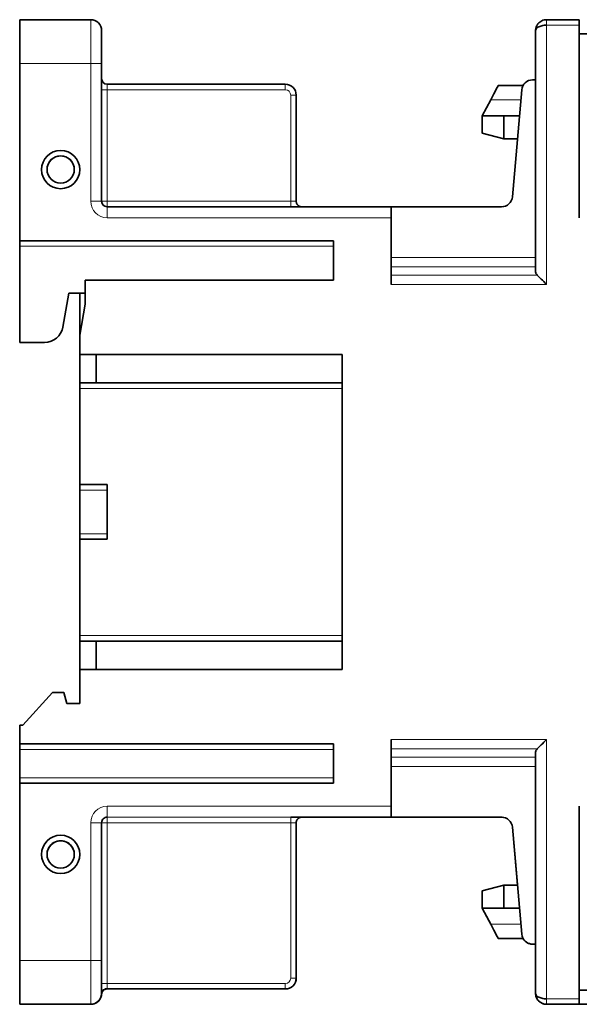
# Model space of a CAD drawing. Units: millimetres. Extents: x 4 to 292, y 8 to 417.
# Drawn here: x 184 to 236, y 126 to 216 of the extents above; entities that cross this region are included whole.
import ezdxf

# ---------------------------------------------------------------- set-up
doc = ezdxf.new("R2010")
doc.units = ezdxf.units.MM
doc.layers.add('1', color=7, linetype='Continuous', true_color=0xffffff)

msp = doc.modelspace()

# ---------------------------------------------------------------- linework, layer by layer
at = {"layer": '1', "color": 18, "linetype": 'Continuous', "lineweight": 35}
for p, q in [((190.812, 216.191), (184.312, 216.191)), ((184.312, 216.191), (184.312, 212.192)), ((184.312, 216.19), (184.312, 215.69)), ((235.512, 216.192), (232.512, 216.192)), ((235.512, 216.192), (235.512, 215.692)), ((184.312, 197.29), (184.312, 215.69)), ((191.812, 215.191), (191.812, 212.192)), ((231.512, 215.192), (231.512, 193.141)), ((231.512, 215.191), (231.512, 215.189)), ((231.512, 215.19), (231.512, 210.691)), ((235.512, 198.092), (235.512, 215.692)), ((236.412, 214.891), (235.512, 214.891)), ((184.312, 195.992), (184.312, 212.192)), ((191.812, 199.592), (191.812, 212.192)), ((231.512, 210.691), (231.243, 210.691)), ((208.612, 210.291), (192.312, 210.291)), ((230.312, 210.191), (228.112, 210.191)), ((229.392, 200.004), (230.247, 209.779)), ((230.312, 210.191), (230.312, 210.056)), ((209.612, 199.591), (209.612, 209.291)), ((227.407, 208.875), (226.612, 207.391)), ((228.612, 207.391), (226.612, 207.391)), ((226.612, 207.391), (226.612, 205.827)), ((228.612, 207.391), (230.038, 207.391)), ((228.612, 205.291), (228.612, 207.391)), ((226.612, 205.826), (226.612, 205.827)), ((226.612, 205.827), (228.612, 205.291)), ((228.612, 205.29), (226.612, 205.826)), ((228.612, 205.291), (228.612, 205.29)), ((228.612, 205.291), (229.855, 205.291)), ((229.855, 205.29), (228.612, 205.29)), ((186.812, 202.492), (186.812, 202.491)), ((189.312, 202.491), (189.312, 202.492)), ((191.812, 199.591), (191.812, 199.592)), ((218.312, 199.092), (192.312, 199.092)), ((218.312, 199.092), (218.312, 198.092)), ((218.312, 199.091), (228.396, 199.091)), ((218.312, 191.986), (218.312, 198.092)), ((184.312, 193.09), (184.312, 197.29)), ((184.312, 195.991), (184.312, 195.992)), ((184.312, 195.992), (213.012, 195.992)), ((184.312, 195.991), (184.312, 195.491)), ((184.312, 186.691), (184.312, 195.491)), ((213.012, 195.992), (213.012, 192.392)), ((184.312, 191.19), (184.312, 193.09)), ((213.012, 192.392), (190.312, 192.392)), ((190.312, 192.392), (190.312, 190.192)), ((184.312, 191.189), (184.312, 191.19)), ((188.812, 191.191), (188.266, 188.096)), ((188.266, 188.096), (188.812, 191.191)), ((188.812, 191.19), (188.266, 188.095)), ((188.266, 188.095), (188.812, 191.19)), ((188.812, 191.191), (188.812, 191.191)), ((188.812, 191.191), (190.312, 191.191)), ((190.312, 191.191), (188.812, 191.191)), ((188.812, 191.19), (188.812, 191.19)), ((188.812, 191.19), (190.312, 191.19)), ((190.312, 191.19), (188.812, 191.19)), ((189.812, 191.19), (188.812, 191.19)), ((188.812, 191.189), (189.812, 191.189)), ((189.812, 185.384), (189.812, 191.19)), ((190.312, 190.192), (189.812, 187.356)), ((188.266, 188.096), (188.266, 188.096)), ((188.266, 188.095), (188.266, 188.095)), ((189.812, 187.356), (189.812, 185.592)), ((184.312, 186.69), (184.312, 186.691)), ((184.312, 186.691), (186.592, 186.691)), ((186.592, 186.691), (184.312, 186.691)), ((184.312, 186.691), (184.312, 186.691)), ((184.312, 186.69), (186.592, 186.69)), ((184.312, 186.69), (184.312, 186.69)), ((186.592, 186.69), (184.312, 186.69)), ((189.812, 185.591), (189.812, 185.592)), ((189.812, 185.592), (213.812, 185.592)), ((189.812, 185.591), (191.312, 185.591)), ((189.812, 182.992), (189.812, 185.591)), ((191.312, 182.992), (191.312, 185.591)), ((191.312, 185.591), (213.812, 185.591)), ((213.812, 185.592), (213.812, 156.792)), ((189.812, 185.384), (189.812, 185.384)), ((189.812, 185.3), (189.812, 185.384)), ((189.812, 185.3), (189.812, 185.3)), ((189.812, 185.3), (189.812, 183.28)), ((189.812, 183.196), (189.812, 183.28)), ((189.812, 183.28), (189.812, 183.28)), ((189.812, 159.184), (189.812, 183.196)), ((189.812, 183.196), (189.812, 183.196)), ((213.812, 182.992), (189.812, 182.992)), ((189.812, 182.992), (189.812, 182.492)), ((189.812, 173.692), (189.812, 182.492)), ((189.812, 173.692), (192.312, 173.692)), ((189.812, 173.691), (189.812, 173.692)), ((189.812, 173.691), (189.812, 173.191)), ((189.812, 169.191), (189.812, 173.191)), ((192.312, 173.692), (192.312, 168.692)), ((189.812, 168.692), (189.812, 169.191)), ((192.312, 168.692), (189.812, 168.692)), ((189.812, 159.892), (189.812, 168.692)), ((189.812, 159.892), (189.812, 159.392)), ((189.812, 159.391), (189.812, 159.392)), ((189.812, 159.391), (191.312, 159.391)), ((189.812, 156.792), (189.812, 159.391)), ((191.312, 156.792), (191.312, 159.391)), ((191.312, 159.391), (213.812, 159.391)), ((189.812, 159.184), (189.812, 159.184)), ((189.812, 159.184), (189.812, 159.1)), ((189.812, 159.1), (189.812, 157.08)), ((189.812, 159.1), (189.812, 159.1)), ((189.812, 156.996), (189.812, 157.08)), ((189.812, 157.08), (189.812, 157.08)), ((189.812, 156.996), (189.812, 156.996)), ((189.812, 153.692), (189.812, 156.996)), ((213.812, 156.792), (189.812, 156.792)), ((189.812, 156.792), (189.812, 153.692)), ((187.312, 154.692), (184.612, 151.692)), ((188.344, 154.692), (187.312, 154.692)), ((188.612, 153.692), (188.344, 154.692)), ((189.812, 153.692), (188.612, 153.692)), ((184.612, 151.692), (184.312, 151.692)), ((184.312, 149.992), (184.312, 151.692)), ((184.312, 149.29), (184.312, 151.19)), ((218.312, 144.292), (218.312, 150.397)), ((184.312, 149.991), (184.312, 149.992)), ((184.312, 149.992), (213.012, 149.992)), ((184.312, 149.991), (184.312, 149.491)), ((184.312, 146.891), (184.312, 149.491)), ((213.012, 149.992), (213.012, 146.392)), ((184.312, 145.09), (184.312, 149.29)), ((231.512, 149.242), (231.512, 127.192)), ((184.312, 146.392), (184.312, 146.891)), ((213.012, 146.392), (184.312, 146.392)), ((184.312, 130.192), (184.312, 146.392)), ((184.312, 126.69), (184.312, 145.09)), ((218.312, 143.292), (218.312, 144.292)), ((235.512, 126.692), (235.512, 144.291)), ((228.432, 143.289), (210.082, 143.289)), ((221.512, 143.291), (210.089, 143.291)), ((210.09, 143.291), (221.512, 143.291)), ((221.512, 143.291), (210.091, 143.291)), ((210.092, 143.291), (221.512, 143.291)), ((221.512, 143.291), (210.093, 143.291)), ((210.093, 143.291), (221.512, 143.291)), ((221.512, 143.291), (210.094, 143.291)), ((218.312, 143.29), (210.094, 143.29)), ((210.095, 143.291), (221.512, 143.291)), ((221.512, 143.291), (210.096, 143.291)), ((210.097, 143.291), (221.512, 143.291)), ((221.512, 143.291), (210.099, 143.291)), ((210.1, 143.291), (221.512, 143.291)), ((221.512, 143.291), (210.101, 143.291)), ((210.103, 143.291), (221.512, 143.291)), ((218.312, 143.291), (218.312, 143.292)), ((228.396, 143.291), (218.312, 143.291)), ((218.312, 143.29), (218.312, 143.29)), ((218.312, 143.29), (228.396, 143.29)), ((221.512, 143.291), (221.512, 143.291)), ((221.512, 143.291), (221.512, 143.291)), ((221.512, 143.291), (221.512, 143.291)), ((221.512, 143.291), (221.512, 143.291)), ((221.512, 143.291), (221.512, 143.291)), ((221.512, 143.291), (221.512, 143.291)), ((221.512, 143.291), (221.512, 143.291)), ((228.396, 143.29), (228.449, 143.29)), ((191.812, 130.192), (191.812, 142.792)), ((209.612, 128.591), (209.612, 142.791)), ((230.247, 132.604), (229.392, 142.379)), ((229.392, 142.379), (230.247, 132.604)), ((229.392, 142.377), (229.854, 137.091)), ((229.854, 137.091), (229.392, 142.377)), ((186.812, 139.892), (186.812, 139.891)), ((189.312, 139.891), (189.312, 139.892)), ((228.612, 137.091), (226.612, 136.555)), ((229.855, 137.091), (228.612, 137.091)), ((228.612, 134.991), (228.612, 137.091)), ((226.612, 136.555), (226.612, 134.991)), ((226.612, 134.991), (226.612, 134.991)), ((226.612, 134.991), (227.407, 133.507)), ((227.255, 133.791), (226.612, 134.991)), ((226.612, 134.991), (227.255, 133.791)), ((227.407, 133.507), (226.612, 134.991)), ((226.612, 134.991), (226.612, 134.991)), ((226.612, 134.991), (226.612, 134.991)), ((226.612, 134.991), (228.612, 134.991)), ((226.612, 134.991), (226.612, 134.991)), ((226.612, 134.991), (230.038, 134.991)), ((230.038, 134.991), (228.612, 134.991)), ((227.255, 133.791), (227.255, 133.791)), ((227.416, 133.491), (227.416, 133.491)), ((230.312, 132.191), (230.312, 132.327)), ((230.312, 132.191), (228.112, 132.191)), ((228.112, 132.191), (228.112, 132.191)), ((230.312, 132.191), (230.312, 132.191)), ((231.512, 131.691), (231.243, 131.691)), ((231.243, 131.691), (231.243, 131.691)), ((231.243, 131.691), (231.512, 131.691)), ((231.512, 131.69), (231.243, 131.69)), ((231.243, 131.69), (231.243, 131.69)), ((231.243, 131.69), (231.512, 131.69)), ((231.512, 131.69), (231.512, 127.19)), ((184.312, 130.192), (184.312, 126.191)), ((191.812, 127.191), (191.812, 130.192)), ((191.81, 127.124), (191.81, 127.125)), ((191.81, 127.125), (191.81, 127.125)), ((191.81, 127.124), (191.81, 127.124)), ((191.81, 127.124), (191.81, 127.124)), ((192.309, 127.59), (192.309, 127.591)), ((192.309, 127.591), (192.309, 127.59)), ((208.612, 127.591), (192.309, 127.591)), ((192.309, 127.591), (208.612, 127.591)), ((208.612, 127.59), (192.309, 127.59)), ((192.309, 127.59), (208.612, 127.59)), ((231.512, 127.192), (231.512, 127.19)), ((235.512, 127.491), (236.412, 127.491)), ((235.512, 127.491), (236.412, 127.491)), ((235.512, 127.49), (236.262, 127.49)), ((236.262, 127.49), (235.512, 127.49)), ((184.312, 126.69), (184.312, 126.19)), ((184.312, 126.19), (184.312, 126.191)), ((190.812, 126.19), (184.312, 126.19)), ((184.312, 126.189), (184.312, 126.19)), ((190.812, 126.189), (184.312, 126.189)), ((232.499, 126.19), (232.501, 126.19)), ((232.511, 126.189), (232.512, 126.189)), ((235.512, 126.19), (232.512, 126.19)), ((247.215, 126.189), (232.512, 126.189)), ((235.512, 126.192), (235.512, 126.692)), ((235.512, 126.191), (235.512, 126.192)), ((235.512, 126.19), (235.512, 126.191)), ((235.512, 126.19), (235.512, 126.19))]:
    msp.add_line(p, q, dxfattribs=at)
at = {"layer": '1', "color": 8, "linetype": 'Continuous', "lineweight": 18}
for p, q in [((190.812, 212.192), (190.812, 216.191)), ((232.512, 215.692), (235.512, 215.692)), ((232.512, 191.986), (232.512, 215.692)), ((184.312, 212.192), (190.812, 212.192)), ((190.812, 212.192), (190.812, 199.592)), ((192.312, 210.291), (192.312, 209.791)), ((192.312, 209.791), (208.612, 209.791)), ((192.312, 199.591), (192.312, 209.791)), ((208.612, 209.791), (208.612, 210.291)), ((209.112, 209.291), (209.112, 199.591)), ((227.407, 208.875), (230.168, 208.875)), ((209.112, 199.591), (192.312, 199.591)), ((192.312, 199.591), (192.312, 199.092)), ((192.312, 198.092), (192.312, 199.092)), ((209.112, 199.092), (209.112, 199.591)), ((192.312, 198.092), (218.312, 198.092)), ((213.012, 195.991), (184.312, 195.991)), ((184.312, 195.491), (213.012, 195.491)), ((231.512, 194.469), (218.312, 194.469)), ((218.312, 193.603), (231.512, 193.603)), ((231.646, 192.852), (218.312, 192.852)), ((218.312, 191.986), (232.512, 191.986)), ((186.592, 186.691), (186.592, 186.691)), ((186.592, 186.69), (186.592, 186.69)), ((189.812, 182.492), (213.812, 182.492)), ((192.312, 173.691), (189.812, 173.691)), ((189.812, 173.191), (192.312, 173.191)), ((192.312, 169.191), (189.812, 169.191)), ((213.812, 159.892), (189.812, 159.892)), ((189.812, 159.392), (213.812, 159.392)), ((232.512, 150.397), (218.312, 150.397)), ((232.512, 126.692), (232.512, 150.397)), ((213.012, 149.991), (184.312, 149.991)), ((184.312, 149.491), (213.012, 149.491)), ((218.312, 149.531), (231.646, 149.531)), ((231.512, 148.78), (218.312, 148.78)), ((218.312, 147.914), (231.512, 147.914)), ((213.012, 146.891), (184.312, 146.891)), ((192.312, 143.292), (192.312, 144.292)), ((218.312, 144.292), (192.312, 144.292)), ((192.312, 143.291), (192.312, 143.292)), ((192.312, 143.292), (218.312, 143.292)), ((192.312, 143.291), (192.312, 142.791)), ((209.112, 143.291), (192.312, 143.291)), ((209.112, 142.791), (209.112, 143.291)), ((210.093, 143.29), (228.41, 143.29)), ((210.112, 143.291), (210.112, 143.291)), ((210.112, 143.29), (210.112, 143.29)), ((228.396, 143.291), (228.396, 143.291)), ((228.396, 143.29), (228.396, 143.29)), ((190.812, 142.792), (190.812, 130.192)), ((192.312, 142.791), (209.112, 142.791)), ((192.312, 128.091), (192.312, 142.791)), ((209.112, 142.791), (209.112, 128.591)), ((229.392, 142.379), (229.392, 142.379)), ((229.392, 142.377), (229.392, 142.377)), ((227.407, 133.507), (227.407, 133.507)), ((230.168, 133.507), (227.407, 133.507)), ((230.247, 132.604), (230.247, 132.604)), ((228.112, 132.191), (230.312, 132.191)), ((190.812, 130.192), (184.312, 130.192)), ((190.812, 126.191), (190.812, 130.192)), ((208.612, 128.091), (192.312, 128.091)), ((192.312, 127.641), (192.312, 128.091)), ((208.612, 127.591), (208.612, 128.091)), ((191.81, 127.125), (191.81, 127.124)), ((191.81, 127.124), (191.81, 127.124)), ((192.309, 127.591), (192.309, 127.591)), ((192.309, 127.59), (192.309, 127.59)), ((208.612, 127.59), (208.612, 127.591)), ((208.612, 127.591), (208.612, 127.591)), ((208.612, 127.59), (208.612, 127.59)), ((184.312, 126.191), (190.812, 126.191)), ((184.312, 126.19), (190.812, 126.19)), ((190.812, 126.191), (190.812, 126.19)), ((190.812, 126.19), (190.812, 126.189)), ((190.812, 126.19), (190.812, 126.19)), ((235.512, 126.692), (232.512, 126.692)), ((232.512, 126.191), (232.512, 126.192)), ((232.512, 126.192), (235.512, 126.192)), ((232.512, 126.19), (232.512, 126.191))]:
    msp.add_line(p, q, dxfattribs=at)
at = {"layer": '1', "color": 18, "linetype": 'Continuous', "lineweight": 35}
for centre, major_axis, ratio, start_param, end_param in [((190.812, 215.191), (1, 0), 1, 0, 1.570796), ((192.312, 210.791), (0.5, 0), 1, 3.141593, 4.712389), ((231.243, 209.691), (1, 0), 1, 1.570796, 3.054326), ((208.612, 209.291), (1, 0), 1, 0, 1.570796), ((227.041, 208.191), (1.071, 2), 0.000016, 6.283156, 7.504887), ((188.062, 202.491), (1.25, 0), 1, 0, 3.141593), ((228.396, 200.091), (-1, 0), 1, 1.570796, 3.054326), ((192.312, 199.592), (0.5, 0), 1, 3.141593, 4.712389), ((232.512, 193.141), (1, 0), 0.577313, 3.141593, 3.665191), ((232.512, 191.986), (1, -1), 0.000019, 1.570815, 2.618013), ((186.592, 188.391), (-1.7, 0), 1, 1.570796, 2.96706), ((186.592, 188.391), (1.7, 0), 1, 4.712389, 6.108652), ((186.592, 188.39), (-1.7, 0), 1, 1.570796, 2.96706), ((186.592, 188.39), (1.7, 0), 1, 4.712389, 6.108652), ((232.512, 150.397), (1, 1), 0.000019, 1.570778, 2.617975), ((232.512, 149.242), (1, 0), 0.577388, 2.617994, 3.141593), ((192.312, 142.792), (0.5, 0), 1, 1.570796, 3.141593), ((209.112, 143.291), (1, 0), 0.000038, 0, 1.570796), ((209.112, 143.29), (1, 0), 0.000038, 0, 0.223322), ((228.396, 142.291), (1, 0), 1, 0.087266, 1.570796), ((228.396, 142.291), (-1, 0), 1, 3.228859, 4.712389), ((228.396, 142.29), (1, 0), 1, 0.087266, 1.570796), ((228.396, 142.29), (-1, 0), 1, 3.228859, 4.712389), ((188.062, 139.891), (1.25, 0), 1, 0, 3.141593), ((227.041, 134.191), (1.071, -2), 0.000016, 0.000029, 1.22176), ((227.041, 134.191), (1.071, -2), 0.000016, 5.061484, 6.283214), ((231.243, 132.691), (-1, 0), 1, 0.087266, 1.570796), ((231.243, 132.691), (1, 0), 1, 3.228859, 4.712389), ((231.243, 132.69), (-1, 0), 1, 0.372985, 1.570796), ((231.243, 132.69), (1, 0), 1, 3.514578, 4.712389), ((208.612, 128.591), (-1, 0), 1, 1.570796, 3.141593), ((208.612, 128.591), (1, 0), 1, 4.712389, 6.283185), ((208.612, 128.59), (-1, 0), 1, 1.570796, 3.141593), ((208.612, 128.59), (1, 0), 1, 4.712389, 6.283185), ((190.812, 127.191), (1, 0), 1, 4.712389, 6.283185), ((190.812, 127.19), (-1, 0), 1, 1.570796, 3.084185), ((190.812, 127.189), (1, 0), 1, 4.712389, 6.216009), ((190.812, 127.19), (-1, 0), 1, 1.570796, 2.856885), ((232.512, 127.189), (1, 0), 1, 4.526053, 4.702179), ((232.512, 127.19), (-1, 0), 1, 1.54505, 1.558917)]:
    msp.add_ellipse(centre, major_axis=major_axis, ratio=ratio, start_param=start_param, end_param=end_param, dxfattribs=at)
at = {"layer": '1', "color": 8, "linetype": 'Continuous', "lineweight": 18}
for centre, major_axis, ratio, start_param, end_param in [((190.812, 212.192), (1, 0), 0.000038, 0, 1.570796), ((192.312, 209.791), (-0.5, 0), 0.000038, 0, 1.570796), ((208.612, 209.291), (0.5, 0), 1, 0, 1.570796), ((209.112, 209.291), (0.5, 0), 0.000038, 0, 1.570796), ((190.812, 199.592), (-1, 0), 0.000038, 3.141593, 4.712389), ((192.312, 199.592), (-1.5, 0), 1, 0, 1.570796), ((192.312, 199.591), (0.5, 0), 0.000038, 3.141593, 4.712389), ((209.112, 199.591), (0.5, 0), 0.000038, 0, 1.570796), ((210.112, 199.591), (0.5, 0), 1, 4.609551, 4.675205), ((192.312, 142.792), (-1.5, 0), 1, 4.712389, 6.283185), ((192.312, 142.791), (-0.5, 0), 1, 4.712389, 6.283185), ((209.112, 143.291), (1, 0), 0.000038, 0, 1.570796), ((209.112, 143.29), (1, 0), 0.000038, 0, 1.570796), ((210.112, 142.791), (-0.5, 0), 1, 4.712389, 6.283185), ((210.112, 142.791), (-0.5, 0), 1, 4.712389, 6.283185), ((210.112, 142.79), (0.5, 0), 1, 1.570796, 3.141593), ((210.112, 142.79), (0.5, 0), 1, 1.570796, 3.141593), ((190.812, 142.792), (1, 0), 0.000038, 0, 1.570796), ((192.312, 142.791), (-0.5, 0), 0.000038, 0, 1.570796), ((209.112, 142.791), (-0.5, 0), 0.000038, 3.141593, 4.712389), ((190.812, 130.192), (-1, 0), 0.000038, 3.141593, 4.712389), ((192.312, 128.091), (-0.5, 0), 0.000038, 0, 1.570796), ((208.612, 128.591), (0.5, 0), 1, 4.712389, 6.283185), ((209.112, 128.591), (-0.5, 0), 0.000038, 3.141593, 4.712389)]:
    msp.add_ellipse(centre, major_axis=major_axis, ratio=ratio, start_param=start_param, end_param=end_param, dxfattribs=at)
at = {"layer": '1', "color": 18, "linetype": 'Continuous', "lineweight": 35}
for centre, major_axis in [((188.062, 202.492), (-1.75, 0)), ((188.062, 202.492), (1.25, 0)), ((188.062, 139.892), (-1.75, 0)), ((188.062, 139.892), (1.25, 0))]:
    msp.add_ellipse(centre, major_axis=major_axis, ratio=1, dxfattribs=at)
for points, knots in [([(232.512, 216.192), (232.363, 216.192), (232.064, 216.123), (231.789, 215.905), (231.679, 215.746), (231.657, 215.709)], [0, 0, 0, 0, 0.437227, 0.874454, 1, 1, 1, 1]), ([(231.666, 215.724), (231.664, 215.72), (231.659, 215.713), (231.651, 215.699), (231.641, 215.682), (231.631, 215.663), (231.619, 215.641), (231.608, 215.618), (231.597, 215.593), (231.586, 215.568), (231.576, 215.542), (231.567, 215.516), (231.559, 215.491), (231.552, 215.468), (231.546, 215.449), (231.542, 215.433), (231.539, 215.419), (231.536, 215.405), (231.532, 215.39), (231.529, 215.373), (231.526, 215.353), (231.522, 215.333), (231.52, 215.313), (231.518, 215.295), (231.516, 215.278), (231.515, 215.263), (231.514, 215.248), (231.513, 215.231), (231.512, 215.212), (231.512, 215.198), (231.512, 215.192)], [0, 0, 0, 0, 0.020177, 0.042902, 0.077296, 0.117207, 0.159942, 0.205069, 0.252586, 0.302492, 0.351731, 0.402621, 0.449824, 0.49181, 0.52857, 0.557448, 0.581997, 0.60538, 0.633322, 0.665936, 0.702304, 0.739318, 0.776696, 0.810451, 0.841561, 0.86875, 0.893593, 0.924094, 0.96075, 1, 1, 1, 1]), ([(231.512, 215.192), (231.512, 215.304), (231.643, 215.49), (232.064, 215.657), (232.363, 215.692), (232.512, 215.692)], [0, 0, 0, 0, 0.428571, 0.714286, 1, 1, 1, 1]), ([(231.666, 215.725), (231.662, 215.717), (231.657, 215.71), (231.64, 215.682), (231.63, 215.662), (231.615, 215.634), (231.611, 215.625), (231.603, 215.607), (231.599, 215.599), (231.581, 215.558), (231.571, 215.531), (231.557, 215.488), (231.552, 215.471), (231.546, 215.45), (231.545, 215.444), (231.545, 215.444)], [0, 0, 0, 0, 0.039854, 0.039854, 0.160078, 0.160078, 0.22019, 0.22019, 0.280302, 0.280302, 0.520749, 0.520749, 0.761196, 0.761196, 1, 1, 1, 1]), ([(210.094, 199.092), (210.093, 199.092), (210.085, 199.092), (210.071, 199.093), (210.051, 199.095), (210.03, 199.098), (210.008, 199.102), (209.987, 199.107), (209.967, 199.113), (209.946, 199.119), (209.925, 199.127), (209.904, 199.136), (209.884, 199.146), (209.864, 199.157), (209.844, 199.169), (209.824, 199.182), (209.805, 199.196), (209.787, 199.211), (209.77, 199.227), (209.753, 199.243), (209.737, 199.26), (209.722, 199.278), (209.707, 199.297), (209.694, 199.317), (209.682, 199.337), (209.67, 199.357), (209.659, 199.379), (209.649, 199.402), (209.64, 199.427), (209.632, 199.452), (209.625, 199.477), (209.62, 199.502), (209.616, 199.527), (209.613, 199.552), (209.612, 199.574), (209.612, 199.587), (209.612, 199.591)], [0, 0, 0, 0, 0.004029, 0.031723, 0.053323, 0.084976, 0.113968, 0.139889, 0.167663, 0.196291, 0.225513, 0.25514, 0.285053, 0.315174, 0.34545, 0.375845, 0.406332, 0.436894, 0.467514, 0.498184, 0.528894, 0.559638, 0.590411, 0.621208, 0.652027, 0.682864, 0.713717, 0.74793, 0.782008, 0.815867, 0.849518, 0.882971, 0.916237, 0.949323, 0.982234, 1, 1, 1, 1]), ([(209.612, 142.791), (209.612, 142.8), (209.613, 142.816), (209.614, 142.842), (209.618, 142.866), (209.622, 142.89), (209.627, 142.914), (209.634, 142.938), (209.642, 142.961), (209.65, 142.984), (209.66, 143.006), (209.671, 143.027), (209.683, 143.048), (209.695, 143.068), (209.709, 143.087), (209.723, 143.105), (209.738, 143.123), (209.754, 143.14), (209.77, 143.156), (209.787, 143.171), (209.805, 143.186), (209.823, 143.199), (209.841, 143.211), (209.859, 143.223), (209.878, 143.233), (209.897, 143.243), (209.916, 143.251), (209.936, 143.259), (209.955, 143.266), (209.973, 143.272), (209.992, 143.276), (210.01, 143.281), (210.027, 143.284), (210.043, 143.286), (210.059, 143.288), (210.073, 143.29), (210.085, 143.29), (210.094, 143.291), (210.101, 143.291), (210.105, 143.291), (210.107, 143.291), (210.109, 143.291), (210.11, 143.291), (210.11, 143.291), (210.11, 143.291), (210.11, 143.291)], [0, 0, 0, 0, 0.032548, 0.064104, 0.095504, 0.126749, 0.15784, 0.188777, 0.21956, 0.250185, 0.280652, 0.310957, 0.341096, 0.371063, 0.400854, 0.430461, 0.459875, 0.489086, 0.518084, 0.546854, 0.575381, 0.603647, 0.631629, 0.659303, 0.686637, 0.713596, 0.740137, 0.766207, 0.791742, 0.816663, 0.840872, 0.864246, 0.886627, 0.907816, 0.927549, 0.945481, 0.96111, 0.973465, 0.981166, 0.985613, 0.988606, 0.991136, 0.993529, 0.997008, 1, 1, 1, 1]), ([(227.255, 133.791), (227.277, 133.749), (227.3, 133.707), (227.345, 133.623), (227.367, 133.581), (227.395, 133.529), (227.401, 133.518), (227.409, 133.503), (227.412, 133.498), (227.415, 133.492), (227.415, 133.492), (227.415, 133.491), (227.415, 133.491), (227.416, 133.491), (227.416, 133.491), (227.416, 133.491), (227.416, 133.491), (227.416, 133.491), (227.416, 133.491), (227.416, 133.491)], [0, 0, 0, 0, 0.418685, 0.418685, 0.837371, 0.837371, 0.942042, 0.942042, 0.994378, 0.994378, 0.997649, 0.997649, 0.999284, 0.999284, 0.999693, 0.999693, 0.999898, 0.999898, 1, 1, 1, 1]), ([(191.81, 127.124), (191.812, 127.156), (191.817, 127.187), (191.833, 127.247), (191.844, 127.277), (191.87, 127.334), (191.887, 127.361), (191.923, 127.411), (191.944, 127.435), (191.99, 127.478), (192.015, 127.497), (192.068, 127.53), (192.096, 127.545), (192.154, 127.568), (192.185, 127.576), (192.246, 127.588), (192.277, 127.591), (192.309, 127.591)], [0, 0, 0, 0, 0.125, 0.125, 0.25, 0.25, 0.375, 0.375, 0.5, 0.5, 0.625, 0.625, 0.75, 0.75, 0.875, 0.875, 1, 1, 1, 1]), ([(232.512, 126.692), (232.363, 126.692), (232.064, 126.726), (231.643, 126.893), (231.512, 127.079), (231.512, 127.192)], [0, 0, 0, 0, 0.285714, 0.571429, 1, 1, 1, 1]), ([(231.512, 127.192), (231.512, 127.183), (231.512, 127.167), (231.513, 127.144), (231.514, 127.125), (231.516, 127.109), (231.517, 127.095), (231.519, 127.079), (231.521, 127.063), (231.523, 127.044), (231.526, 127.024), (231.53, 127.003), (231.535, 126.982), (231.539, 126.962), (231.545, 126.941), (231.552, 126.915), (231.561, 126.885), (231.571, 126.854), (231.583, 126.823), (231.595, 126.794), (231.607, 126.767), (231.62, 126.742), (231.633, 126.717), (231.648, 126.689), (231.659, 126.67), (231.666, 126.66)], [0, 0, 0, 0, 0.048107, 0.092018, 0.126308, 0.152475, 0.179358, 0.208121, 0.238762, 0.270798, 0.310578, 0.349758, 0.387014, 0.421446, 0.45943, 0.508787, 0.564718, 0.62613, 0.685433, 0.741143, 0.793254, 0.841766, 0.889858, 0.942413, 1, 1, 1, 1]), ([(231.544, 126.945), (231.579, 126.808), (231.71, 126.541), (232.064, 126.26), (232.363, 126.192), (232.512, 126.192)], [0, 0, 0, 0, 0.320688, 0.660344, 1, 1, 1, 1]), ([(231.545, 126.939), (231.545, 126.938), (231.546, 126.933), (231.552, 126.911), (231.557, 126.895), (231.571, 126.852), (231.581, 126.825), (231.599, 126.784), (231.603, 126.776), (231.611, 126.758), (231.615, 126.749), (231.63, 126.721), (231.64, 126.701), (231.666, 126.658), (231.68, 126.636), (231.705, 126.6), (231.714, 126.588), (231.733, 126.564), (231.744, 126.551), (231.776, 126.514), (231.8, 126.488), (231.842, 126.449), (231.857, 126.436), (231.881, 126.416), (231.889, 126.409), (231.905, 126.396), (231.914, 126.39), (231.958, 126.358), (231.997, 126.333), (232.052, 126.304), (232.063, 126.298), (232.086, 126.287), (232.12, 126.271), (232.157, 126.256), (232.195, 126.243), (232.208, 126.239), (232.234, 126.231), (232.248, 126.227), (232.288, 126.216), (232.343, 126.205), (232.399, 126.198), (232.455, 126.193), (232.484, 126.191), (232.512, 126.191)], [0, 0, 0, 0, 0.124571, 0.124571, 0.249633, 0.249633, 0.374694, 0.374694, 0.405959, 0.405959, 0.437224, 0.437224, 0.499755, 0.499755, 0.562286, 0.562286, 0.593551, 0.593551, 0.624816, 0.624816, 0.687347, 0.687347, 0.718612, 0.718612, 0.734245, 0.734245, 0.749878, 0.749878, 0.812408, 0.812408, 0.828041, 0.828041, 0.843673, 0.874939, 0.874939, 0.890571, 0.890571, 0.906204, 0.906204, 0.937469, 0.968735, 0.968735, 1, 1, 1, 1])]:
    msp.add_open_spline(points, degree=3, knots=knots, dxfattribs=at)
for points, degree in [([(232.512, 216.191), (232.485, 216.191), (232.458, 216.19), (232.431, 216.188)], 3), ([(232.512, 216.189), (232.499, 216.191)], 1), ([(232.512, 126.191), (232.498, 126.191), (232.484, 126.192), (232.47, 126.192)], 3), ([(232.512, 126.19), (232.498, 126.19), (232.484, 126.19), (232.47, 126.191)], 3)]:
    msp.add_open_spline(points, degree=degree, dxfattribs=at)
at = {"layer": '1', "color": 8, "linetype": 'Continuous', "lineweight": 18}
for points, knots in [([(232.512, 215.692), (232.512, 215.822), (232.512, 216.067), (232.512, 216.177), (232.512, 216.189)], [0, 0, 0, 0, 0.533251, 1, 1, 1, 1]), ([(191.812, 127.191), (191.812, 127.221), (191.815, 127.25), (191.828, 127.308), (191.838, 127.336), (191.863, 127.391), (191.878, 127.417), (191.915, 127.466), (191.935, 127.489), (191.982, 127.53), (192.007, 127.549), (192.062, 127.582), (192.091, 127.596), (192.151, 127.618), (192.182, 127.627), (192.247, 127.638), (192.279, 127.641), (192.312, 127.641)], [0, 0, 0, 0, 0.125, 0.125, 0.25, 0.25, 0.375, 0.375, 0.5, 0.5, 0.625, 0.625, 0.75, 0.75, 0.875, 0.875, 1, 1, 1, 1])]:
    msp.add_open_spline(points, degree=3, knots=knots, dxfattribs=at)
at = {"layer": '1', "color": 18, "linetype": 'Continuous', "lineweight": 35}
for points, weights in [([(227.255, 133.791), (227.416, 133.491), (227.416, 133.491)], [0.585786437627, 0.414213562373, 0.585786437627]), ([(235.512, 126.191), (234.216, 126.191), (232.512, 126.191)], [1, 1.00268930076, 1]), ([(232.512, 126.191), (234.216, 126.191), (235.512, 126.191)], [1, 1.00268930076, 1]), ([(235.512, 126.19), (234.216, 126.19), (232.512, 126.19)], [1, 1.00268930076, 1])]:
    msp.add_rational_spline(points, weights, degree=2, dxfattribs=at)
at = {"layer": '1', "color": 8, "linetype": 'Continuous', "lineweight": 18}
for points in [[(191.81, 127.125), (191.818, 127.25), (191.934, 127.492), (192.183, 127.591), (192.309, 127.591)], [(191.812, 127.191), (191.812, 127.148), (191.81, 127.125), (191.81, 127.125)], [(192.309, 127.591), (192.309, 127.591), (192.312, 127.609), (192.312, 127.641)], [(232.512, 126.192), (232.512, 126.192), (232.512, 126.3), (232.512, 126.561), (232.512, 126.692)]]:
    msp.add_open_spline(points, degree=3, dxfattribs=at)

doc.saveas('drawing.dxf')
